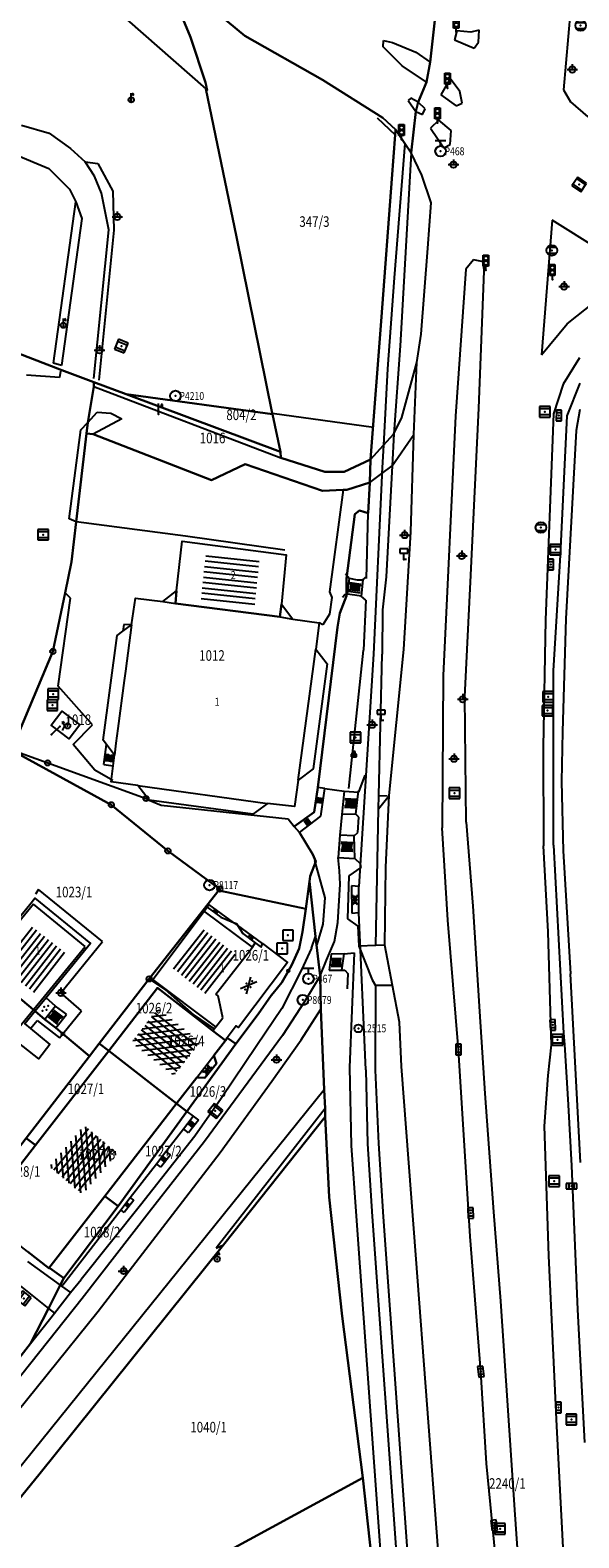
# Model space of a CAD drawing. Extents: x 6436592 to 6439479, y 4958317 to 4962019.
# Drawn here: x 6437463 to 6437566, y 4960373 to 4960657 of the extents above; entities that cross this region are included whole.
import ezdxf

# ---------------------------------------------------------------- set-up
doc = ezdxf.new("R2010")
doc.units = 0
doc.header["$MEASUREMENT"] = 0
doc.layers.get('0').update_dxf_attribs({"linetype": 'CONTINUOUS'})
for name, color, linetype in [('GRALIN-11', 13, 'CONTINUOUS'), ('GRAPOV-4', 7, 'CONTINUOUS'), ('LIN-11', 13, 'CONTINUOUS'), ('LIN-9', 11, 'CONTINUOUS'), ('OPOV-3', 6, 'CONTINUOUS'), ('OPOV-4', 7, 'CONTINUOUS'), ('OTAC-8', 9, 'CONTINUOUS'), ('POV-3', 6, 'CONTINUOUS'), ('POV-4', 7, 'CONTINUOUS'), ('TAC-10', 11, 'CONTINUOUS'), ('TAC-11', 12, 'CONTINUOUS'), ('TAC-2', 3, 'CONTINUOUS'), ('TAC-8', 9, 'CONTINUOUS'), ('TAC-9', 10, 'CONTINUOUS')]:
    doc.layers.add(name, color=color, linetype=linetype)
doc.styles.add('MAPSOFT17', font='MAPC103.SHX')

# ---------------------------------------------------------------- blocks, each defined once
blk = doc.blocks.new('T463')
at = {"linetype": 'Continuous'}
for p, q in [((-1, 0), (1, 0)), ((0, 1), (0, 0))]:
    blk.add_line(p, q, dxfattribs=at)
blk.add_circle((0, 0), 0.6, dxfattribs=at)
blk.add_attdef('OZN-TAC', (0, 0), '', height=2)
blk = doc.blocks.new('T456')
at = {"linetype": 'Continuous'}
for p, q in [((0, -0.5), (0, 1.25)), ((0, 1), (0.5, 1)), ((0.5, 1), (0.25, 1.25)), ((0.5, 1), (0.25, 0.75))]:
    blk.add_line(p, q, dxfattribs=at)
blk.add_circle((0, 0), 0.5, dxfattribs=at)
blk.add_point((0, 0), dxfattribs=at)
blk.add_attdef('OZN-TAC', (0, 0), '', height=2)
blk = doc.blocks.new('T498')
at = {"linetype": 'Continuous'}
for p, q in [((-0.5, 0.75), (-0.5, 2.85)), ((-0.5, 2.85), (0.5, 2.85)), ((0.5, 2.85), (0.5, 0.75)), ((0, 0.75), (-0.5, 0.75)), ((0, 0), (0, 0.75)), ((0.5, 0.75), (0, 0.75))]:
    blk.add_line(p, q, dxfattribs=at)
for centre in [(0, 2.25), (0, 1.35)]:
    blk.add_circle(centre, 0.4, dxfattribs=at)
blk.add_point((0, 0), dxfattribs=at)
blk.add_attdef('OZN-TAC', (0, 0), '', height=2)
blk = doc.blocks.new('T47')
at = {"linetype": 'Continuous'}
for p, q in [((-1, 2), (1, 2)), ((0, 1), (0, 2))]:
    blk.add_line(p, q, dxfattribs=at)
blk.add_circle((0, 0), 1, dxfattribs=at)
blk.add_point((0, 0), dxfattribs=at)
blk.add_attdef('OZN-TAC', (0, 0), '', height=2)
blk = doc.blocks.new('T388')
at = {"linetype": 'Continuous'}
for p, q in [((-0.8, 0.6), (0.8, 0.6)), ((0.8, -0.6), (-0.8, -0.6))]:
    blk.add_line(p, q, dxfattribs=at)
blk.add_circle((0, 0), 1, dxfattribs=at)
blk.add_point((0, 0), dxfattribs=at)
blk.add_attdef('OZN-TAC', (0, 0), '', height=2)
blk = doc.blocks.new('T387')
at = {"linetype": 'Continuous'}
for p, q in [((-1, 1), (-1, -1)), ((1, 1), (-1, 1)), ((-1, 0.6), (1, 0.6)), ((1, -1), (1, 1)), ((1, -0.6), (-1, -0.6)), ((-1, -1), (1, -1))]:
    blk.add_line(p, q, dxfattribs=at)
blk.add_point((0, 0), dxfattribs=at)
blk.add_attdef('OZN-TAC', (0, 0), '', height=2)
blk = doc.blocks.new('T2')
at = {"linetype": 'Continuous'}
blk.add_circle((0, 0), 0.5, dxfattribs=at)
blk.add_point((0, 0), dxfattribs=at)
blk.add_attdef('OZN-TAC', (0, 0), '', height=2)
blk = doc.blocks.new('P87')
at = {"linetype": 'Continuous'}
for p, q in [((-2, 1.5), (2, 1.5)), ((2, 1), (-2, 1)), ((-1.5, 1), (-1.5, -1)), ((-1, -1), (-1, 1)), ((-0.5, 1), (-0.5, -1)), ((0, -1), (0, 1)), ((0.5, 1), (0.5, -1)), ((1, -1), (1, 1)), ((1.5, 1), (1.5, -1)), ((2, -1), (-2, -1)), ((-2, -1.5), (2, -1.5))]:
    blk.add_line(p, q, dxfattribs=at)
blk = doc.blocks.new('T52')
at = {"linetype": 'Continuous'}
blk.add_circle((0, 0), 1, dxfattribs=at)
blk.add_point((0, 0), dxfattribs=at)
blk.add_attdef('OZN-TAC', (0, 0), '', height=2)
blk = doc.blocks.new('T513')
at = {"linetype": 'Continuous'}
for p, q in [((0, 0), (0, 2)), ((0, 1.4), (0.7, 1.4)), ((0.7, 1.8), (0.5, 1.8)), ((0.5, 1.8), (0.5, 1.4)), ((0.7, 1.4), (0.7, 1.8))]:
    blk.add_line(p, q, dxfattribs=at)
blk.add_point((0, 0), dxfattribs=at)
blk.add_attdef('OZN-TAC', (0, 0), '', height=2)
blk = doc.blocks.new('T193')
at = {"linetype": 'Continuous'}
for p, q in [((0.75, 2), (-0.75, 2)), ((-0.75, 2), (-0.75, 1.2)), ((-0.75, 1.2), (0.75, 1.2)), ((0, 0), (0, 1.2)), ((0.5, 0), (0, 0)), ((0.75, 1.2), (0.75, 2))]:
    blk.add_line(p, q, dxfattribs=at)
blk.add_point((0, 0), dxfattribs=at)
blk.add_attdef('OZN-TAC', (0, 0), '', height=2)
blk = doc.blocks.new('T393')
at = {"linetype": 'Continuous'}
for p, q in [((-1, 0.5), (-1, -0.5)), ((1, 0.5), (-1, 0.5)), ((-0.5, 0.5), (-0.5, -0.5)), ((0.5, -0.5), (0.5, 0.5)), ((1, -0.5), (1, 0.5)), ((-1, -0.5), (1, -0.5))]:
    blk.add_line(p, q, dxfattribs=at)
blk.add_point((0, 0), dxfattribs=at)
blk.add_attdef('OZN-TAC', (0, 0), '', height=2)
blk = doc.blocks.new('T16')
at = {"linetype": 'Continuous'}
blk.add_point((0, 0), dxfattribs=at)
blk.add_attdef('OZN-TAC', (0, 0), '', height=2)
blk = doc.blocks.new('P82')
at = {"linetype": 'Continuous'}
for p in [(-1, 0), (0, 0.5), (1, 0), (0, -0.5)]:
    blk.add_point(p, dxfattribs=at)
blk = doc.blocks.new('T100')
at = {"linetype": 'Continuous'}
blk.add_circle((0, 0), 0.25, dxfattribs=at)
blk.add_attdef('OZN-TAC', (0, 0), '', height=2)
blk = doc.blocks.new('T482')
at = {"linetype": 'Continuous'}
for p, q in [((-0.5, 0), (-1, 0.87)), ((-1, 0.87), (-1, 0.37)), ((-1, 0.87), (-0.57, 0.62)), ((-1, -0.87), (-0.5, 0))]:
    blk.add_line(p, q, dxfattribs=at)
blk.add_circle((0, 0), 0.5, dxfattribs=at)
blk.add_point((0, 0), dxfattribs=at)
blk.add_attdef('OZN-TAC', (0, 0), '', height=2)
blk = doc.blocks.new('P81')
at = {"linetype": 'Continuous'}
for p, q in [((-1.5, -0.75), (1.5, 0.75)), ((1.5, -0.75), (-1.5, 0.75))]:
    blk.add_line(p, q, dxfattribs=at)
for p in [(-1, 0), (0, 0.5), (1, 0), (0, -0.5)]:
    blk.add_point(p, dxfattribs=at)
blk = doc.blocks.new('T367')
at = {"linetype": 'Continuous'}
for p, q in [((1, 1), (-1, 1)), ((-1, 1), (-1, -1)), ((1, -1), (1, 1)), ((-1, -1), (1, -1))]:
    blk.add_line(p, q, dxfattribs=at)
blk.add_point((0, 0), dxfattribs=at)
blk.add_attdef('OZN-TAC', (0, 0), '', height=2)
blk = doc.blocks.new('T55')
at = {"linetype": 'Continuous'}
blk.add_circle((0, 0), 0.75, dxfattribs=at)
blk.add_point((0, 0), dxfattribs=at)
blk.add_attdef('OZN-TAC', (0, 0), '', height=2)
blk = doc.blocks.new('T110')
at = {"linetype": 'Continuous'}
for p, q in [((-0.25, 0.25), (-0.5, 0.25)), ((-0.5, 0.25), (-0.5, -0.25)), ((-0.15, 0.15), (-0.4, 0.15)), ((-0.4, 0.15), (-0.4, -0.15)), ((-0.05, 0.05), (-0.3, 0.05)), ((-0.3, 0.05), (-0.3, -0.05)), ((0.25, 0.75), (-0.25, 0.75)), ((-0.25, 0.75), (-0.25, 0.25)), ((0.15, 0.65), (-0.15, 0.65)), ((-0.15, 0.65), (-0.15, 0.15)), ((0.05, 0.55), (-0.05, 0.55)), ((-0.05, 0.55), (-0.05, 0.05)), ((0.05, 0.05), (0.05, 0.55)), ((0.3, 0.05), (0.05, 0.05)), ((0.15, 0.15), (0.15, 0.65)), ((0.4, 0.15), (0.15, 0.15)), ((0.25, 0.25), (0.25, 0.75)), ((0.5, 0.25), (0.25, 0.25)), ((0.3, -0.05), (0.3, 0.05)), ((0.4, -0.15), (0.4, 0.15)), ((0.5, -0.25), (0.5, 0.25)), ((-0.5, -0.25), (0.5, -0.25)), ((-0.4, -0.15), (0.4, -0.15)), ((-0.3, -0.05), (0.3, -0.05))]:
    blk.add_line(p, q, dxfattribs=at)
blk.add_point((0, 0), dxfattribs=at)
blk.add_attdef('OZN-TAC', (0, 0), '', height=2)
blk = doc.blocks.new('T457')
at = {"linetype": 'Continuous'}
for p, q in [((0, 0.5), (0, 1.25)), ((0, 1), (0.5, 1)), ((0.5, 1), (0.25, 1.25)), ((0.5, 1), (0.25, 0.75))]:
    blk.add_line(p, q, dxfattribs=at)
blk.add_circle((0, 0), 0.5, dxfattribs=at)
blk.add_point((0, 0), dxfattribs=at)
blk.add_attdef('OZN-TAC', (0, 0), '', height=2)
blk = doc.blocks.new('P67')
at = {"linetype": 'Continuous'}
for p, q in [((-2.5, 2), (2.5, 2)), ((2.5, 1.5), (-2.5, 1.5)), ((-2.5, 1), (2.5, 1)), ((2.5, 0.5), (-2.5, 0.5)), ((-2.5, 0), (2.5, 0)), ((2.5, -0.5), (-2.5, -0.5)), ((-2.5, -1), (2.5, -1)), ((2.5, -1.5), (-2.5, -1.5)), ((-2.5, -2), (2.5, -2))]:
    blk.add_line(p, q, dxfattribs=at)
blk = doc.blocks.new('P68')
at = {"linetype": 'Continuous'}
for p, q in [((-2.5, -1.79), (1.29, 2)), ((-2.5, -1.09), (0.59, 2)), ((-2.5, -0.38), (-0.12, 2)), ((-2.5, 0.33), (-0.83, 2)), ((-2.5, 1.04), (-1.54, 2)), ((-2.5, 1.74), (-2.24, 2)), ((2.5, 1.5), (-2.5, 1.5)), ((-2, -2), (2, 2)), ((-1.29, -2), (2.5, 1.79)), ((-2.5, 1), (2.5, 1)), ((2.5, 0.5), (-2.5, 0.5)), ((-2.5, 0), (2.5, 0)), ((-0.59, -2), (2.5, 1.09)), ((0.12, -2), (2.5, 0.38)), ((2.5, -0.5), (-2.5, -0.5)), ((-2.5, -1), (2.5, -1)), ((0.83, -2), (2.5, -0.33)), ((1.54, -2), (2.5, -1.04)), ((2.5, -1.5), (-2.5, -1.5)), ((2.24, -2), (2.5, -1.74))]:
    blk.add_line(p, q, dxfattribs=at)

msp = doc.modelspace()

# ---------------------------------------------------------------- linework, layer by layer
at = {"layer": 'GRALIN-11', "linetype": 'Continuous'}
msp.add_line((6437468.35, 4960525.88), (6437466.75, 4960524.39), dxfattribs=at)
at = {"layer": 'LIN-11', "linetype": 'Continuous'}
msp.add_line((6437466.75, 4960524.39), (6437468.35, 4960525.88), dxfattribs=at)
at = {"layer": 'LIN-9', "linetype": 'Continuous'}
for p, q in [((6437477.91, 4960662.14), (6437495.89, 4960646.37)), ((6437564.81, 4960661.26), (6437563.48, 4960646.19)), ((6437529.4, 4960654.27), (6437529.49, 4960655.5)), ((6437529.49, 4960655.5), (6437531.21, 4960655.11)), ((6437543.3, 4960657.35), (6437542.86, 4960655.65)), ((6437542.86, 4960655.65), (6437546.58, 4960654.03)), ((6437545.97, 4960657.04), (6437543.3, 4960657.35)), ((6437547.53, 4960657.42), (6437545.97, 4960657.04)), ((6437547.44, 4960655.19), (6437547.53, 4960657.42)), ((6437533.03, 4960650.72), (6437529.4, 4960654.27)), ((6437531.21, 4960655.11), (6437535.61, 4960653.27)), ((6437535.61, 4960653.27), (6437538.29, 4960651.42)), ((6437546.58, 4960654.03), (6437547.44, 4960655.19)), ((6437537.6, 4960647.65), (6437533.03, 4960650.72)), ((6437542.09, 4960648.34), (6437540.28, 4960645.26)), ((6437543.9, 4960645.87), (6437542.09, 4960648.34)), ((6437534.65, 4960644.59), (6437534.14, 4960644.13)), ((6437534.14, 4960644.13), (6437535.61, 4960642.05)), ((6437536.04, 4960643.82), (6437534.65, 4960644.59)), ((6437540.28, 4960645.26), (6437543.21, 4960643.18)), ((6437544.33, 4960643.64), (6437543.9, 4960645.87)), ((6437563.48, 4960646.19), (6437564.81, 4960643.9)), ((6437535.61, 4960642.05), (6437536.82, 4960641.51)), ((6437537.33, 4960642.59), (6437536.04, 4960643.82)), ((6437536.82, 4960641.51), (6437537.33, 4960642.59)), ((6437543.21, 4960643.18), (6437544.33, 4960643.64)), ((6437564.81, 4960643.9), (6437568.05, 4960641.08)), ((6437461.09, 4960639.51), (6437466.36, 4960638.01)), ((6437528.26, 4960640.91), (6437531.69, 4960637.64)), ((6437539.93, 4960640.44), (6437538.37, 4960638.9)), ((6437538.37, 4960638.9), (6437540.88, 4960635.21)), ((6437542.26, 4960638.52), (6437539.93, 4960640.44)), ((6437542.09, 4960635.83), (6437542.26, 4960638.52)), ((6437466.36, 4960638.01), (6437470.33, 4960635.08)), ((6437533.53, 4960636.04), (6437531.51, 4960610.65)), ((6437540.88, 4960635.21), (6437542.09, 4960635.83)), ((6437459.81, 4960634.01), (6437466.29, 4960631.34)), ((6437470.33, 4960635.08), (6437473.1, 4960632.54)), ((6437534.7, 4960634.28), (6437532.61, 4960597.79)), ((6437536.69, 4960630.08), (6437534.7, 4960634.28)), ((6437466.29, 4960631.34), (6437470.18, 4960627.42)), ((6437474.92, 4960629.86), (6437473.1, 4960632.54)), ((6437473.1, 4960632.54), (6437475.52, 4960632.23)), ((6437476.22, 4960626.63), (6437474.92, 4960629.86)), ((6437475.52, 4960632.23), (6437478.37, 4960627)), ((6437538.47, 4960624.82), (6437536.69, 4960630.08)), ((6437470.18, 4960627.42), (6437471.39, 4960625.04)), ((6437478.37, 4960627), (6437478.54, 4960619.64)), ((6437467.16, 4960594.56), (6437471.39, 4960625.04)), ((6437471.39, 4960625.04), (6437472.52, 4960621.89)), ((6437477.6, 4960619.7), (6437476.22, 4960626.63)), ((6437537.83, 4960616.26), (6437538.47, 4960624.82)), ((6437472.52, 4960621.89), (6437468.67, 4960594.07)), ((6437561.33, 4960621.52), (6437559.33, 4960596.09)), ((6437570.09, 4960616.04), (6437561.33, 4960621.52)), ((6437474.79, 4960591.61), (6437477.6, 4960619.7)), ((6437478.54, 4960619.64), (6437475.74, 4960591.31)), ((6437536.6, 4960599.98), (6437537.83, 4960616.26)), ((6437546.5, 4960614.05), (6437545.03, 4960612.28)), ((6437548.34, 4960613.66), (6437546.5, 4960614.05)), ((6437548.49, 4960611.89), (6437548.34, 4960613.66)), ((6437531.51, 4960610.65), (6437530.25, 4960593.47)), ((6437545.03, 4960612.28), (6437543.05, 4960584.5)), ((6437547.49, 4960586.04), (6437548.49, 4960611.89)), ((6437564.19, 4960601.94), (6437569.36, 4960606.07)), ((6437559.33, 4960596.09), (6437564.19, 4960601.94)), ((6437535.79, 4960594.67), (6437536.6, 4960599.98)), ((6437532.61, 4960597.79), (6437531.42, 4960581.17)), ((6437468.67, 4960594.07), (6437467.16, 4960594.56)), ((6437468.49, 4960593), (6437468.28, 4960591.8)), ((6437530.25, 4960593.47), (6437529.47, 4960579.02)), ((6437532.97, 4960584.25), (6437535.79, 4960594.67)), ((6437535.21, 4960581.07), (6437535.79, 4960594.67)), ((6437566.53, 4960595.56), (6437563.44, 4960590.58)), ((6437468.28, 4960591.8), (6437462.06, 4960592.26)), ((6437474.77, 4960590.12), (6437510.07, 4960576.64)), ((6437563.44, 4960590.58), (6437561.59, 4960584.94)), ((6437564.17, 4960584.59), (6437566.61, 4960590.74)), ((6437473.66, 4960583.3), (6437475.39, 4960585.26)), ((6437475.39, 4960585.26), (6437477.97, 4960585.06)), ((6437477.97, 4960585.06), (6437480.03, 4960584.01)), ((6437508.46, 4960585.09), (6437527.58, 4960582.41)), ((6437531.42, 4960581.17), (6437532.97, 4960584.25)), ((6437543.05, 4960584.5), (6437540.74, 4960535.54)), ((6437546, 4960554.5), (6437547.49, 4960586.04)), ((6437561.59, 4960584.94), (6437560.1, 4960546.04)), ((6437562.92, 4960558.26), (6437564.17, 4960584.59)), ((6437566.59, 4960585.8), (6437565.84, 4960581.81)), ((6437470.1, 4960565.12), (6437472.31, 4960581.96)), ((6437472.31, 4960581.96), (6437473.66, 4960583.3)), ((6437480.03, 4960584.01), (6437474.66, 4960581.09)), ((6437565.84, 4960581.81), (6437563.91, 4960546.24)), ((6437527.04, 4960576.35), (6437529.47, 4960579.02)), ((6437529.47, 4960579.02), (6437529.18, 4960573.67)), ((6437529.47, 4960579.02), (6437531.42, 4960581.17)), ((6437531.42, 4960581.17), (6437531.12, 4960575.11)), ((6437531.12, 4960575.11), (6437535.21, 4960581.07)), ((6437534.65, 4960562.69), (6437535.21, 4960581.07)), ((6437526.9, 4960571.97), (6437529.18, 4960573.67)), ((6437529.16, 4960573.31), (6437527.58, 4960539.54)), ((6437529.18, 4960573.67), (6437529.16, 4960573.31)), ((6437529.18, 4960573.67), (6437531.12, 4960575.11)), ((6437531.12, 4960575.11), (6437530.01, 4960554.15)), ((6437521.86, 4960570.59), (6437519.29, 4960551.36)), ((6437471.46, 4960564.57), (6437470.1, 4960565.12)), ((6437492.1, 4960561.84), (6437471.46, 4960564.57)), ((6437526.27, 4960553.83), (6437526.61, 4960566.21)), ((6437510.84, 4960559.23), (6437492.1, 4960561.84)), ((6437533.33, 4960540.41), (6437534.65, 4960562.69)), ((6437561.56, 4960536.38), (6437562.92, 4960558.26)), ((6437522.29, 4960554.81), (6437522.97, 4960553.89)), ((6437522.97, 4960553.89), (6437522.61, 4960550.91)), ((6437522.97, 4960553.89), (6437524.48, 4960553.61)), ((6437524.48, 4960553.61), (6437525.6, 4960553.61)), ((6437525.6, 4960553.61), (6437525.27, 4960550.54)), ((6437525.6, 4960553.61), (6437526.3, 4960554.22)), ((6437530.01, 4960554.15), (6437529.31, 4960547.91)), ((6437544.85, 4960531.5), (6437546, 4960554.5)), ((6437468.04, 4960533.52), (6437470.37, 4960550.14)), ((6437470.37, 4960550.14), (6437469.35, 4960551.11)), ((6437519.69, 4960550.28), (6437519.26, 4960547.09)), ((6437519.29, 4960551.36), (6437519.69, 4960550.28)), ((6437522.15, 4960550.79), (6437521.71, 4960550.23)), ((6437522.61, 4960550.91), (6437522.15, 4960550.79)), ((6437524.08, 4960550.72), (6437522.61, 4960550.91)), ((6437525.27, 4960550.54), (6437524.08, 4960550.72)), ((6437526.14, 4960549.75), (6437525.27, 4960550.54)), ((6437487.8, 4960549.52), (6437490.17, 4960549.15)), ((6437526.14, 4960549.75), (6437525.71, 4960540.28)), ((6437529.31, 4960547.91), (6437529.21, 4960539.53)), ((6437480.41, 4960545.18), (6437480.25, 4960543.89)), ((6437481.88, 4960545.1), (6437480.41, 4960545.18)), ((6437481.88, 4960545.1), (6437480.73, 4960536.35)), ((6437509.87, 4960546.6), (6437512.37, 4960546.14)), ((6437518.01, 4960545.07), (6437517.34, 4960545.46)), ((6437519.26, 4960547.09), (6437518.01, 4960545.07)), ((6437560.1, 4960546.04), (6437559.64, 4960521.98)), ((6437563.91, 4960546.24), (6437563.27, 4960524.92)), ((6437513.38, 4960515.77), (6437516.68, 4960540.48)), ((6437522.95, 4960514.2), (6437525.71, 4960540.28)), ((6437527.58, 4960539.54), (6437524.85, 4960495.63)), ((6437528.58, 4960512.84), (6437529.21, 4960539.53)), ((6437530.57, 4960512.88), (6437533.33, 4960540.41)), ((6437480.73, 4960536.35), (6437480.5, 4960534.56)), ((6437561.59, 4960503.44), (6437561.56, 4960536.38)), ((6437474.53, 4960526.21), (6437468.04, 4960533.52)), ((6437480.5, 4960534.56), (6437479.31, 4960525.51)), ((6437540.74, 4960535.54), (6437540.58, 4960506.74)), ((6437545.12, 4960507.8), (6437544.85, 4960531.5)), ((6437470.84, 4960522.48), (6437474.53, 4960526.21)), ((6437479.31, 4960525.51), (6437478.95, 4960522.75)), ((6437563.27, 4960524.92), (6437563.13, 4960515.5)), ((6437458.58, 4960521.75), (6437466.05, 4960519)), ((6437474.97, 4960517.63), (6437470.84, 4960522.48)), ((6437476.63, 4960518.68), (6437477.15, 4960522.49)), ((6437478.95, 4960522.75), (6437478.65, 4960520.47)), ((6437559.64, 4960521.98), (6437559.71, 4960503.36)), ((6437466.05, 4960519), (6437484.62, 4960512.28)), ((6437478.34, 4960515.66), (6437474.97, 4960517.63)), ((6437476.63, 4960518.68), (6437478.4, 4960518.46)), ((6437524.82, 4960513.5), (6437526, 4960516.72)), ((6437483.09, 4960514.75), (6437507.55, 4960511.35)), ((6437518.37, 4960514.19), (6437517.08, 4960514.35)), ((6437517.64, 4960508.95), (6437518.37, 4960514.19)), ((6437518.37, 4960514.19), (6437522.06, 4960513.66)), ((6437522.06, 4960513.66), (6437521.62, 4960509.27)), ((6437522.06, 4960513.66), (6437524.82, 4960513.5)), ((6437524.26, 4960509.3), (6437524.78, 4960513.76)), ((6437563.13, 4960515.5), (6437563.42, 4960502.38)), ((6437484.62, 4960512.28), (6437485.23, 4960511.97)), ((6437485.23, 4960511.97), (6437487.48, 4960511.05)), ((6437487.48, 4960511.05), (6437511.49, 4960508.47)), ((6437528.01, 4960484.5), (6437528.53, 4960510.35)), ((6437528.53, 4960510.35), (6437530.57, 4960512.88)), ((6437528.53, 4960510.35), (6437528.58, 4960512.84)), ((6437528.58, 4960512.84), (6437530.15, 4960512.76)), ((6437529.89, 4960499.32), (6437530.57, 4960512.88)), ((6437511.49, 4960508.47), (6437512.58, 4960506.99)), ((6437513.61, 4960505.87), (6437517.64, 4960508.95)), ((6437521.62, 4960509.27), (6437521.25, 4960505.34)), ((6437524.26, 4960509.3), (6437521.62, 4960509.27)), ((6437524.85, 4960508.78), (6437524.26, 4960509.3)), ((6437524.63, 4960505.83), (6437524.85, 4960508.78)), ((6437545.12, 4960507.8), (6437546.36, 4960491.94)), ((6437521.25, 4960505.34), (6437520.94, 4960501.11)), ((6437523.97, 4960505.24), (6437521.25, 4960505.34)), ((6437523.97, 4960505.24), (6437524.63, 4960505.83)), ((6437524.04, 4960500.98), (6437523.97, 4960505.24)), ((6437541.66, 4960489.31), (6437540.58, 4960506.74)), ((6437560.56, 4960487.12), (6437559.71, 4960503.36)), ((6437561.59, 4960503.44), (6437563.45, 4960467.95)), ((6437563.42, 4960502.38), (6437564.82, 4960479.16)), ((6437516.43, 4960500.59), (6437518.37, 4960493.49)), ((6437521.18, 4960498.63), (6437520.94, 4960501.11)), ((6437520.94, 4960501.11), (6437524.04, 4960500.98)), ((6437525.18, 4960499.23), (6437522.96, 4960497.65)), ((6437524.04, 4960500.98), (6437525.09, 4960500.01)), ((6437525.09, 4960500.01), (6437525.18, 4960499.23)), ((6437529.7, 4960484.56), (6437529.89, 4960499.32)), ((6437520.86, 4960488.84), (6437521.27, 4960496.11)), ((6437521.27, 4960496.11), (6437521.18, 4960498.63)), ((6437522.96, 4960497.65), (6437522.69, 4960489.52)), ((6437464.32, 4960495.12), (6437463.76, 4960494.2)), ((6437476.43, 4960485.28), (6437464.32, 4960495.12)), ((6437518.37, 4960493.49), (6437518.04, 4960488.56)), ((6437523.41, 4960495.77), (6437523.47, 4960490.61)), ((6437524.85, 4960495.63), (6437523.41, 4960495.77)), ((6437524.83, 4960490.73), (6437524.85, 4960495.63)), ((6437463.36, 4960492.33), (6437455.58, 4960482.8)), ((6437473.13, 4960484.32), (6437463.36, 4960492.33)), ((6437504.71, 4960484.22), (6437495.63, 4960491.03)), ((6437496.18, 4960491.76), (6437496.48, 4960492.25)), ((6437501.17, 4960488.85), (6437496.48, 4960492.25)), ((6437523.47, 4960490.61), (6437524.83, 4960490.73)), ((6437526.14, 4960461), (6437524.83, 4960490.73)), ((6437546.36, 4960491.94), (6437547.61, 4960472.02)), ((6437501.89, 4960488.33), (6437501.17, 4960488.85)), ((6437506.63, 4960484.89), (6437501.89, 4960488.33)), ((6437518.04, 4960488.56), (6437516.9, 4960484.67)), ((6437520.24, 4960485.29), (6437520.86, 4960488.84)), ((6437522.69, 4960489.52), (6437524.65, 4960488.18)), ((6437524.65, 4960488.18), (6437524.82, 4960484.4)), ((6437543.62, 4960464.85), (6437541.66, 4960489.31)), ((6437468.56, 4960475.56), (6437476.43, 4960485.28)), ((6437504.71, 4960484.22), (6437505.21, 4960485.04)), ((6437515.85, 4960483.99), (6437516.66, 4960486.22)), ((6437518.73, 4960481.74), (6437520.24, 4960485.29)), ((6437529.7, 4960484.56), (6437528.01, 4960484.5)), ((6437531.15, 4960476.95), (6437529.7, 4960484.56)), ((6437561.15, 4960467.68), (6437560.56, 4960487.12)), ((6437445.35, 4960450.5), (6437473.13, 4960484.32)), ((6437497.82, 4960475.32), (6437504.71, 4960484.22)), ((6437515.85, 4960483.99), (6437514, 4960479.94)), ((6437517.5, 4960478.79), (6437518.73, 4960481.74)), ((6437519.6, 4960482.9), (6437519.19, 4960479.84)), ((6437522.04, 4960482.91), (6437519.6, 4960482.9)), ((6437521.61, 4960479.84), (6437522.04, 4960482.91)), ((6437522.04, 4960482.91), (6437523.91, 4960483.11)), ((6437523.91, 4960483.11), (6437523.06, 4960461.48)), ((6437528.01, 4960484.5), (6437524.82, 4960484.4)), ((6437524.82, 4960484.4), (6437527.31, 4960478.05)), ((6437514, 4960479.94), (6437510.28, 4960472.63)), ((6437519.19, 4960479.84), (6437521.61, 4960479.84)), ((6437521.61, 4960479.84), (6437522.17, 4960479.84)), ((6437522.17, 4960479.84), (6437522.73, 4960479.24)), ((6437522.73, 4960479.24), (6437522.59, 4960476.35)), ((6437566.69, 4960443.52), (6437564.82, 4960479.16)), ((6437517.5, 4960478.79), (6437514.65, 4960473.99)), ((6437527.31, 4960478.05), (6437527.98, 4960476.98)), ((6437527.98, 4960476.98), (6437527.92, 4960460.95)), ((6437531.15, 4960476.95), (6437527.98, 4960476.98)), ((6437532.47, 4960470.01), (6437531.15, 4960476.95)), ((6437467.54, 4960473.05), (6437465.78, 4960474.65)), ((6437472.41, 4960472.17), (6437468.56, 4960475.56)), ((6437498.24, 4960474.99), (6437497.82, 4960475.32)), ((6437499.12, 4960470.85), (6437498.24, 4960474.99)), ((6437514.65, 4960473.99), (6437510.42, 4960467.5)), ((6437462.81, 4960468.85), (6437464.05, 4960470.34)), ((6437464.05, 4960470.34), (6437468.3, 4960467.07)), ((6437467.54, 4960473.05), (6437465.49, 4960470.56)), ((6437469.61, 4960471.51), (6437467.54, 4960473.05)), ((6437467.56, 4960468.97), (6437469.55, 4960471.43)), ((6437468.91, 4960467.83), (6437472.41, 4960472.17)), ((6437469.55, 4960471.43), (6437469.61, 4960471.51)), ((6437497.83, 4960469.17), (6437499.12, 4960470.85)), ((6437510.28, 4960472.63), (6437505.58, 4960465.64)), ((6437513.9, 4960466.67), (6437517.67, 4960472.48)), ((6437547.61, 4960472.02), (6437548.63, 4960456.57)), ((6437468.3, 4960467.07), (6437468.91, 4960467.83)), ((6437510.42, 4960467.5), (6437495.65, 4960447.47)), ((6437532.85, 4960461.65), (6437532.47, 4960470.01)), ((6437561.22, 4960465.73), (6437561.15, 4960467.68)), ((6437563.45, 4960467.95), (6437563.67, 4960465.8)), ((6437505.58, 4960465.64), (6437498.81, 4960455.63)), ((6437508.41, 4960458.89), (6437513.9, 4960466.67)), ((6437545.88, 4960429.56), (6437543.62, 4960464.85)), ((6437560.59, 4960459.93), (6437561.22, 4960465.73)), ((6437563.67, 4960465.8), (6437564.37, 4960454.38)), ((6437494.19, 4960459.56), (6437497.44, 4960463.71)), ((6437523.06, 4960461.48), (6437523.4, 4960446.7)), ((6437526.14, 4960461), (6437526.46, 4960447.05)), ((6437527.92, 4960460.95), (6437528.53, 4960447.09)), ((6437535.63, 4960425.24), (6437532.85, 4960461.65)), ((6437559.87, 4960450.35), (6437560.59, 4960459.93)), ((6437518.29, 4960457.22), (6437444.59, 4960365.85)), ((6437498.63, 4960445.39), (6437508.41, 4960458.89)), ((6437548.63, 4960456.57), (6437550.28, 4960434.19)), ((6437498.81, 4960455.63), (6437493.86, 4960448.46)), ((6437518.47, 4960453.74), (6437497.9, 4960427.33)), ((6437564.37, 4960454.38), (6437564.97, 4960442.91)), ((6437491.68, 4960449.87), (6437493.54, 4960452.27)), ((6437492.32, 4960453.15), (6437493.54, 4960452.27)), ((6437494.54, 4960451.52), (6437492.64, 4960449.13)), ((6437493.54, 4960452.27), (6437494.54, 4960451.52)), ((6437493.86, 4960448.46), (6437483.6, 4960435.48)), ((6437488.38, 4960445.61), (6437491.68, 4960449.87)), ((6437492.64, 4960449.13), (6437491.68, 4960449.87)), ((6437560.68, 4960425.88), (6437559.87, 4960450.35)), ((6437475.56, 4960415.4), (6437498.63, 4960445.39)), ((6437495.65, 4960447.47), (6437485.21, 4960434.13)), ((6437486.59, 4960443.29), (6437488.38, 4960445.61)), ((6437489.23, 4960444.95), (6437487.41, 4960442.65)), ((6437489.23, 4960444.95), (6437488.38, 4960445.61)), ((6437523.4, 4960446.7), (6437524.31, 4960433.36)), ((6437526.46, 4960447.05), (6437527.35, 4960433.3)), ((6437528.53, 4960447.09), (6437529.41, 4960433.23)), ((6437481.64, 4960436.9), (6437486.59, 4960443.29)), ((6437487.41, 4960442.65), (6437486.59, 4960443.29)), ((6437564.97, 4960442.91), (6437566.15, 4960415.73)), ((6437479.84, 4960434.57), (6437481.64, 4960436.9)), ((6437482.3, 4960436.39), (6437480.47, 4960434.09)), ((6437482.3, 4960436.39), (6437481.64, 4960436.9)), ((6437468.88, 4960420.42), (6437479.84, 4960434.57)), ((6437483.6, 4960435.48), (6437472.35, 4960421.43)), ((6437485.21, 4960434.13), (6437472.58, 4960417.83)), ((6437480.47, 4960434.09), (6437479.84, 4960434.57)), ((6437524.31, 4960433.36), (6437529.05, 4960367.66)), ((6437527.35, 4960433.3), (6437532.05, 4960367.3)), ((6437550.28, 4960434.19), (6437551.6, 4960417.29)), ((6437529.41, 4960433.23), (6437534.11, 4960367.58)), ((6437497.9, 4960427.33), (6437499.26, 4960427.96)), ((6437547.85, 4960404.01), (6437545.88, 4960429.56)), ((6437462.25, 4960424.78), (6437468.42, 4960420.34)), ((6437539.81, 4960370.31), (6437535.63, 4960425.24)), ((6437562.23, 4960393.7), (6437560.68, 4960425.88)), ((6437456.39, 4960423.75), (6437466.19, 4960415.95)), ((6437468.42, 4960420.34), (6437468.68, 4960420.16)), ((6437468.68, 4960420.16), (6437468.88, 4960420.42)), ((6437468.68, 4960420.16), (6437470.38, 4960418.93)), ((6437470.38, 4960418.93), (6437472.35, 4960421.43)), ((6437472.58, 4960417.83), (6437442.39, 4960379.84)), ((6437467.33, 4960415.05), (6437470.38, 4960418.93)), ((6437551.6, 4960417.29), (6437554.23, 4960377.89)), ((6437447.91, 4960381.07), (6437475.56, 4960415.4)), ((6437462.8, 4960409.29), (6437467.33, 4960415.05)), ((6437466.19, 4960415.95), (6437467.33, 4960415.05)), ((6437566.15, 4960415.73), (6437567.47, 4960390.59)), ((6437548.92, 4960386.66), (6437547.85, 4960404.01)), ((6437563.47, 4960369.55), (6437562.23, 4960393.7)), ((6437550.64, 4960369.21), (6437548.92, 4960386.66)), ((6437554.23, 4960377.89), (6437555.15, 4960365.06))]:
    msp.add_line(p, q, dxfattribs=at)
at = {"layer": 'POV-3'}
for points in [[(6437490.08, 4960663.29), (6437493.01, 4960656.15), (6437495.88, 4960647.54), (6437496.16, 4960646.13), (6437495.89, 4960646.37), (6437501.69, 4960618.39), (6437508.46, 4960585.09), (6437508.5, 4960584.92), (6437480.85, 4960588.67), (6437474.78, 4960590.94), (6437468.7, 4960593.21), (6437460.4, 4960596.4), (6437454.99, 4960598.48), (6437449.54, 4960600.57), (6437432.11, 4960607.18), (6437429.34, 4960608.23), (6437426.66, 4960609.32), (6437389.33, 4960624.51), (6437357.88, 4960637.34), (6437331.97, 4960647.77), (6437306.91, 4960657.88)], [(6437498.2, 4960660.57), (6437503.28, 4960656.38), (6437517.97, 4960648.09), (6437529.33, 4960640.89), (6437531.77, 4960638.68), (6437531.69, 4960637.64), (6437531.05, 4960629.34), (6437529.13, 4960603.26), (6437527.04, 4960576.35), (6437522.02, 4960574.02), (6437518.4, 4960574.02), (6437510.07, 4960576.64), (6437510.01, 4960577.75), (6437508.5, 4960584.92), (6437508.46, 4960585.09), (6437501.69, 4960618.39), (6437495.89, 4960646.37), (6437496.16, 4960646.13), (6437495.88, 4960647.54), (6437493.01, 4960656.15), (6437490.08, 4960663.29)], [(6437539.51, 4960662.16), (6437538.29, 4960651.42), (6437537.6, 4960647.65), (6437536.04, 4960643.82), (6437535.61, 4960642.05), (6437534.7, 4960634.28), (6437533.53, 4960636.04), (6437531.77, 4960638.68), (6437529.33, 4960640.89), (6437517.97, 4960648.09), (6437503.28, 4960656.38), (6437498.2, 4960660.57)], [(6437527.5, 4960366.01), (6437525.56, 4960383.96), (6437521.68, 4960414.47), (6437519.2, 4960436.97), (6437518.47, 4960452.16), (6437518.47, 4960453.74), (6437518.29, 4960457.22), (6437517.67, 4960472.48), (6437517.5, 4960478.79), (6437516.66, 4960486.22), (6437515.48, 4960496.62), (6437515.65, 4960497.63), (6437516.67, 4960500.37), (6437516.11, 4960501.7), (6437513.61, 4960505.87), (6437512.58, 4960506.99), (6437516.41, 4960509.68), (6437517.08, 4960514.35), (6437520.78, 4960544.66), (6437521.23, 4960547.3), (6437522.5, 4960550.59), (6437522.5, 4960553.88), (6437524.07, 4960565.99), (6437524.95, 4960566.71), (6437526.61, 4960566.21), (6437526.9, 4960571.97), (6437527.04, 4960576.35), (6437529.13, 4960603.26), (6437531.05, 4960629.34), (6437531.69, 4960637.64), (6437531.77, 4960638.68), (6437533.53, 4960636.04), (6437534.7, 4960634.28), (6437535.61, 4960642.05), (6437536.04, 4960643.82), (6437537.6, 4960647.65), (6437538.29, 4960651.42), (6437539.51, 4960662.16)], [(6437460.4, 4960596.4), (6437468.7, 4960593.21), (6437474.78, 4960590.94), (6437474.77, 4960590.12), (6437473.66, 4960583.3), (6437473.36, 4960581.27), (6437471.46, 4960564.57), (6437470.53, 4960557.01), (6437469.35, 4960551.11), (6437467.03, 4960540.07), (6437460.67, 4960524.9)], [(6437460.67, 4960524.9), (6437467.03, 4960540.07), (6437469.35, 4960551.11), (6437470.53, 4960557.01), (6437471.46, 4960564.57), (6437473.36, 4960581.27), (6437474.66, 4960581.09), (6437497.02, 4960572.42), (6437503.36, 4960575.44), (6437517.96, 4960570.44), (6437521.86, 4960570.59), (6437522.58, 4960570.62), (6437526.9, 4960571.97), (6437526.61, 4960566.21), (6437524.95, 4960566.71), (6437524.07, 4960565.99), (6437522.5, 4960553.88), (6437522.5, 4960550.59), (6437521.23, 4960547.3), (6437520.78, 4960544.66), (6437517.08, 4960514.35), (6437516.41, 4960509.68), (6437512.58, 4960506.99), (6437513.61, 4960505.87), (6437516.11, 4960501.7), (6437516.67, 4960500.37), (6437515.65, 4960497.63), (6437515.48, 4960496.62), (6437514.8, 4960491.44), (6437498.72, 4960494.85), (6437498.46, 4960495.05), (6437498.56, 4960495.18), (6437488.77, 4960502.38), (6437478.07, 4960511.11), (6437458.68, 4960521.71)], [(6437438.36, 4960377.94), (6437462.8, 4960409.29), (6437466.19, 4960415.95), (6437468.42, 4960420.34), (6437469.1, 4960421.68), (6437479.38, 4960435.24), (6437492.32, 4960453.15), (6437501.6, 4960465.94), (6437505.78, 4960471.56), (6437508.27, 4960475.09), (6437508.65, 4960475.53), (6437510.26, 4960477.55), (6437511.51, 4960479.71), (6437512.17, 4960480.89), (6437513.57, 4960483.96), (6437514.15, 4960487.09), (6437514.8, 4960491.44), (6437515.48, 4960496.62), (6437516.66, 4960486.22), (6437517.5, 4960478.79), (6437517.67, 4960472.48), (6437518.29, 4960457.22), (6437518.47, 4960453.74), (6437518.47, 4960452.16), (6437499.26, 4960427.96), (6437464.37, 4960384.53), (6437447.36, 4960363.69)], [(6437462.22, 4960426.71), (6437466.29, 4960423.54), (6437466.43, 4960423.55), (6437469.1, 4960421.68), (6437468.42, 4960420.34), (6437466.19, 4960415.95), (6437462.8, 4960409.29), (6437438.36, 4960377.94)]]:
    msp.add_lwpolyline(points, dxfattribs=at)
for points in [[(6437480.85, 4960588.67), (6437510.01, 4960577.75), (6437510.07, 4960576.64), (6437518.4, 4960574.02), (6437522.02, 4960574.02), (6437527.04, 4960576.35), (6437526.9, 4960571.97), (6437522.58, 4960570.62), (6437521.86, 4960570.59), (6437517.96, 4960570.44), (6437503.36, 4960575.44), (6437497.02, 4960572.42), (6437474.66, 4960581.09), (6437473.36, 4960581.27), (6437473.66, 4960583.3), (6437474.77, 4960590.12), (6437474.78, 4960590.94)], [(6437510.01, 4960577.75), (6437480.85, 4960588.67), (6437508.5, 4960584.92)], [(6437468.75, 4960528.8), (6437472.13, 4960526.22), (6437470.08, 4960523.53), (6437466.71, 4960526.11)], [(6437498.46, 4960495.05), (6437485.22, 4960478.2), (6437475.79, 4960465.99), (6437473.93, 4960463.58), (6437468.91, 4960467.83), (6437467.56, 4960468.97), (6437465.49, 4960470.56), (6437463.7, 4960472.12), (6437453.66, 4960480.51), (6437453.31, 4960480.79), (6437452.64, 4960479.96), (6437452.23, 4960480.3), (6437451.11, 4960481.22), (6437446.13, 4960485.3), (6437437.44, 4960492.41), (6437436.74, 4960492.98), (6437446.12, 4960504.94), (6437447.28, 4960506.87), (6437451.69, 4960512.32), (6437458.58, 4960521.75), (6437458.68, 4960521.71), (6437478.07, 4960511.11), (6437488.77, 4960502.38), (6437498.56, 4960495.18)], [(6437498.72, 4960494.85), (6437514.8, 4960491.44), (6437514.15, 4960487.09), (6437513.57, 4960483.96), (6437512.17, 4960480.89), (6437511.51, 4960479.71), (6437510.26, 4960477.55), (6437508.65, 4960475.53), (6437508.27, 4960475.09), (6437505.78, 4960471.56), (6437501.6, 4960465.94), (6437499.98, 4960467.06), (6437499.62, 4960466.58), (6437497.25, 4960468.42), (6437497.51, 4960468.76), (6437493.7, 4960471.38), (6437488.23, 4960476.2), (6437485.22, 4960478.2), (6437498.46, 4960495.05)], [(6437412.03, 4960461.47), (6437436.74, 4960492.98), (6437437.44, 4960492.41), (6437446.13, 4960485.3), (6437451.11, 4960481.22), (6437452.23, 4960480.3), (6437452.64, 4960479.96), (6437453.31, 4960480.79), (6437453.66, 4960480.51), (6437463.7, 4960472.12), (6437465.49, 4960470.56), (6437467.56, 4960468.97), (6437468.91, 4960467.83), (6437473.93, 4960463.58), (6437462.01, 4960448.1), (6437451.74, 4960434.78), (6437451.2, 4960434.08), (6437448.7, 4960432.22), (6437420.57, 4960454.42), (6437415.28, 4960458.62)], [(6437475.79, 4960465.99), (6437485.22, 4960478.2), (6437488.23, 4960476.2), (6437493.7, 4960471.38), (6437497.51, 4960468.76), (6437497.25, 4960468.42), (6437486.81, 4960476.51), (6437477.57, 4960464.62)], [(6437494.19, 4960459.56), (6437490.38, 4960454.66), (6437477.57, 4960464.62), (6437486.81, 4960476.51), (6437497.25, 4960468.42), (6437499.62, 4960466.58), (6437497.44, 4960463.71), (6437497.92, 4960462.23), (6437495.76, 4960459.52)], [(6437490.38, 4960454.66), (6437476.84, 4960437.16), (6437466.29, 4960423.54), (6437462.22, 4960426.71), (6437457.33, 4960430.52), (6437453.42, 4960433.49), (6437463.76, 4960446.81), (6437477.57, 4960464.62)], [(6437462.01, 4960448.1), (6437473.93, 4960463.58), (6437475.79, 4960465.99), (6437477.57, 4960464.62), (6437463.76, 4960446.81)], [(6437501.6, 4960465.94), (6437492.32, 4960453.15), (6437490.38, 4960454.66), (6437494.19, 4960459.56), (6437495.76, 4960459.52), (6437497.92, 4960462.23), (6437497.44, 4960463.71), (6437499.62, 4960466.58), (6437499.98, 4960467.06)], [(6437492.32, 4960453.15), (6437479.38, 4960435.24), (6437476.84, 4960437.16), (6437490.38, 4960454.66)], [(6437464.37, 4960384.53), (6437499.26, 4960427.96), (6437518.47, 4960452.16), (6437519.2, 4960436.97), (6437521.68, 4960414.47), (6437525.56, 4960383.96), (6437464.94, 4960350.95), (6437460.86, 4960351.74), (6437457.49, 4960352.45), (6437456.6, 4960353.4), (6437447.36, 4960363.69)], [(6437463.76, 4960446.81), (6437453.42, 4960433.49), (6437451.74, 4960434.78), (6437462.01, 4960448.1)], [(6437466.29, 4960423.54), (6437476.84, 4960437.16), (6437479.38, 4960435.24), (6437469.1, 4960421.68), (6437466.43, 4960423.55)], [(6437464.94, 4960350.95), (6437525.56, 4960383.96), (6437527.5, 4960366.01), (6437416.38, 4960311.38), (6437414.79, 4960308.93), (6437412.04, 4960305.23), (6437411.47, 4960304.55), (6437409.95, 4960318), (6437426.84, 4960337.71), (6437431.44, 4960332.16), (6437434.91, 4960333.43), (6437444.77, 4960338.71), (6437465.39, 4960349.61)]]:
    msp.add_lwpolyline(points, close=True, dxfattribs=at)
at = {"layer": 'POV-4'}
for points in [[(6437490.37, 4960551.51), (6437491.42, 4960560.93), (6437511.08, 4960558.33), (6437510.21, 4960548.97), (6437509.87, 4960546.6), (6437490.17, 4960549.15)], [(6437490.17, 4960549.15), (6437509.87, 4960546.6), (6437510.21, 4960548.97), (6437512.37, 4960546.14), (6437517.34, 4960545.46), (6437516.68, 4960540.48), (6437518.84, 4960537.73), (6437516.18, 4960517.9), (6437513.38, 4960515.77), (6437512.7, 4960510.78), (6437507.55, 4960511.35), (6437504.81, 4960509.31), (6437485.23, 4960511.97), (6437483.09, 4960514.75), (6437478.03, 4960515.43), (6437478.4, 4960518.46), (6437478.65, 4960520.47), (6437477.15, 4960522.49), (6437476.53, 4960523.32), (6437479.15, 4960543.08), (6437480.25, 4960543.89), (6437481.88, 4960545.1), (6437482.62, 4960550.14), (6437487.8, 4960549.52), (6437490.37, 4960551.51)], [(6437466.71, 4960526.11), (6437468.75, 4960528.8), (6437472.13, 4960526.22), (6437470.08, 4960523.53)], [(6437455.21, 4960483.11), (6437462.68, 4960492.28), (6437463.65, 4960493.43), (6437474.16, 4960484.86), (6437465.78, 4960474.65), (6437463.7, 4960472.12), (6437453.66, 4960480.51), (6437453.31, 4960480.79)], [(6437485.91, 4960478.11), (6437495.63, 4960491.03), (6437496.18, 4960491.76), (6437498.76, 4960489.84), (6437501.17, 4960488.85), (6437501.69, 4960488.64), (6437501.89, 4960488.33), (6437502.89, 4960486.78), (6437505.21, 4960485.04), (6437506.38, 4960484.19), (6437506.63, 4960484.89), (6437511.34, 4960481.32), (6437502.12, 4960469.02), (6437501.67, 4960469.33), (6437499.98, 4960467.06), (6437499.62, 4960466.58), (6437497.25, 4960468.42), (6437497.51, 4960468.76), (6437497.83, 4960469.17)], [(6437434.55, 4960457.96), (6437452.64, 4960479.96), (6437453.31, 4960480.79), (6437453.66, 4960480.51), (6437463.7, 4960472.12), (6437461.75, 4960469.73), (6437462.81, 4960468.85), (6437466.45, 4960465.83), (6437464.35, 4960463.13), (6437460.54, 4960466.13), (6437459.47, 4960466.97), (6437445.04, 4960449.39), (6437441.41, 4960452.19), (6437439.98, 4960453.29), (6437437.9, 4960454.99)], [(6437497.25, 4960468.42), (6437499.62, 4960466.58), (6437497.44, 4960463.71), (6437497.92, 4960462.23), (6437495.76, 4960459.52), (6437494.19, 4960459.56), (6437490.38, 4960454.66), (6437477.57, 4960464.62), (6437486.81, 4960476.51)], [(6437490.38, 4960454.66), (6437476.84, 4960437.16), (6437466.29, 4960423.54), (6437462.22, 4960426.71), (6437457.33, 4960430.52), (6437453.42, 4960433.49), (6437463.76, 4960446.81), (6437477.57, 4960464.62)]]:
    msp.add_lwpolyline(points, close=True, dxfattribs=at)

# ---------------------------------------------------------------- block references
at = {"layer": 'GRAPOV-4'}
for name, p, xscale, yscale, rotation in [('P67', (6437500.52, 4960553.58), 2.032, 2.032, 354.0000000000001), ('P67', (6437463.27, 4960481.84), 1.919, 1.919, 51.99999999999999), ('P67', (6437495.66, 4960481.47), 1.871, 1.871, 51.99999999999999), ('P68', (6437488.39, 4960466.28), 2.032, 2.032, 322.0000000000001), ('P68', (6437472.8, 4960444.01), 2.032, 2.032, 50)]:
    msp.add_blockref(name, p, dxfattribs=dict(at, xscale=xscale, yscale=yscale, rotation=rotation))
at = {"layer": 'TAC-10'}
for name, p in [('T367', (6437511.44, 4960486.44)), ('T367', (6437510.34, 4960483.96)), ('T100', (6437511.51, 4960479.71)), ('T100', (6437468.91, 4960467.83))]:
    msp.add_blockref(name, p, dxfattribs=at)
at = {"layer": 'TAC-11'}
for p in [(6437468.35, 4960525.88), (6437466.75, 4960524.39)]:
    msp.add_blockref('T16', p, dxfattribs=at)
at = {"layer": 'TAC-2'}
for name, p in [('T498', (6437543.23, 4960657.1)), ('T388', (6437566.72, 4960658.32)), ('T463', (6437565.14, 4960650)), ('T498', (6437541.56, 4960646.49)), ('T456', (6437481.83, 4960644.28)), ('T498', (6437539.67, 4960639.93)), ('T498', (6437532.89, 4960636.78)), ('T463', (6437542.69, 4960632.04)), ('T463', (6437479.2, 4960622.17)), ('T388', (6437561.27, 4960615.84)), ('T498', (6437548.82, 4960612.1)), ('T498', (6437561.37, 4960610.33)), ('T463', (6437563.58, 4960609.01)), ('T456', (6437469.01, 4960601.69)), ('T463', (6437475.84, 4960596.96)), ('T513', (6437487.01, 4960584.92)), ('T387', (6437559.96, 4960585.35)), ('T388', (6437559.22, 4960563.48)), ('T387', (6437465.21, 4960562.13)), ('T463', (6437533.47, 4960562.04)), ('T193', (6437533.32, 4960557.44)), ('T463', (6437544.26, 4960558.11)), ('T387', (6437561.96, 4960559.3)), ('T2', (6437467.03, 4960540.07)), ('T387', (6437467.08, 4960532)), ('T387', (6437466.93, 4960529.91)), ('T463', (6437544.44, 4960531.03)), ('T387', (6437560.6, 4960531.51)), ('T193', (6437529.03, 4960527)), ('T387', (6437560.45, 4960528.88)), ('T482', (6437469.82, 4960525.99)), ('T387', (6437524.17, 4960523.79)), ('T463', (6437527.34, 4960526.21)), ('T110', (6437523.9, 4960520.39)), ('T463', (6437542.8, 4960519.79)), ('T387', (6437542.87, 4960513.28)), ('T2', (6437478.07, 4960511.11)), ('T2', (6437488.77, 4960502.38)), ('T2', (6437498.56, 4960495.18)), ('T463', (6437468.56, 4960475.56)), ('T2', (6437485.22, 4960478.2)), ('T387', (6437562.36, 4960466.68)), ('T463', (6437509.28, 4960462.93)), ('T387', (6437561.7, 4960440.01)), ('T393', (6437564.97, 4960439.05)), ('T457', (6437498.06, 4960425.27)), ('T463', (6437480.39, 4960423.01)), ('T387', (6437564.96, 4960394.98)), ('T387', (6437551.49, 4960374.29))]:
    msp.add_blockref(name, p, dxfattribs=at)
for name, p, rotation in [('T387', (6437566.46, 4960628.3), 326), ('T387', (6437479.97, 4960597.76), 338), ('T393', (6437562.61, 4960584.63), 269), ('T393', (6437561.08, 4960556.48), 270), ('T393', (6437561.46, 4960469.51), 92), ('T393', (6437543.62, 4960464.85), 90), ('T387', (6437497.7, 4960453.25), 321), ('T393', (6437545.96, 4960433.95), 92), ('T387', (6437461.56, 4960417.84), 53), ('T393', (6437547.85, 4960404.01), 277.0000000000001), ('T393', (6437562.52, 4960397.22), 270), ('T393', (6437550.37, 4960374.96), 277.0000000000001)]:
    msp.add_blockref(name, p, dxfattribs=dict(at, rotation=rotation))
at = {"layer": 'TAC-8'}
ref = msp.add_blockref('T47', (6437540.26, 4960634.57, 154), dxfattribs=at)
ref.add_attrib('OZN-TAC', 'P468', (6437541.01, 4960633.82, 154), dxfattribs={"layer": 'OTAC-8', "linetype": 'Continuous', "height": 1.5, "style": 'MAPSOFT17', "width": 0.8, "flags": 2})
ref = msp.add_blockref('T52', (6437490.18, 4960588.34, 154.68), dxfattribs=at)
ref.add_attrib('OZN-TAC', 'P4210', (6437490.93, 4960587.59, 154.68), dxfattribs={"layer": 'OTAC-8', "linetype": 'Continuous', "height": 1.5, "style": 'MAPSOFT17', "width": 0.8, "flags": 2})
ref = msp.add_blockref('T52', (6437496.61, 4960495.93, 156.5), dxfattribs=at)
ref.add_attrib('OZN-TAC', 'P8117', (6437497.36, 4960495.18, 156.5), dxfattribs={"layer": 'OTAC-8', "linetype": 'Continuous', "height": 1.5, "style": 'MAPSOFT17', "width": 0.8, "flags": 2})
ref = msp.add_blockref('T47', (6437515.29, 4960478.23, 156.18), dxfattribs=at)
ref.add_attrib('OZN-TAC', 'P467', (6437516.04, 4960477.48, 156.18), dxfattribs={"layer": 'OTAC-8', "linetype": 'Continuous', "height": 1.5, "style": 'MAPSOFT17', "width": 0.8, "flags": 2})
ref = msp.add_blockref('T52', (6437514.26, 4960474.22, 156.26), dxfattribs=at)
ref.add_attrib('OZN-TAC', 'P8679', (6437515.01, 4960473.47, 156.26), dxfattribs={"layer": 'OTAC-8', "linetype": 'Continuous', "height": 1.5, "style": 'MAPSOFT17', "width": 0.8, "flags": 2})
ref = msp.add_blockref('T55', (6437524.73, 4960468.86), dxfattribs=at)
ref.add_attrib('OZN-TAC', 'L2515', (6437525.48, 4960468.11), dxfattribs={"layer": 'OTAC-8', "linetype": 'Continuous', "height": 1.5, "style": 'MAPSOFT17', "width": 0.8, "flags": 2})
at = {"layer": 'TAC-9'}
for name, p, xscale, yscale, rotation in [('P87', (6437524.08, 4960552.12), 0.5479999999999999, 0.5479999999999999, 351.9999999999999), ('P87', (6437477.69, 4960519.94), 0.371, 0.371, 82), ('P87', (6437517.43, 4960511.96), 0.29, 0.29, 351.9999999999999), ('P87', (6437523.25, 4960511.39), 0.5479999999999999, 0.5479999999999999, 356), ('P87', (6437515.11, 4960507.86), 0.258, 0.258, 306), ('P87', (6437522.56, 4960503.19), 0.565, 0.565, 358), ('P81', (6437524.07, 4960493.14), 0.629, 0.629, 90), ('P82', (6437497.76, 4960490.94), 0.339, 0.339, 324), ('P82', (6437504.43, 4960486.07), 0.387, 0.387, 328), ('P82', (6437465.6, 4960472.64), 0.6940000000000001, 0.6940000000000001, 42), ('P87', (6437467.51, 4960470.99), 0.5479999999999999, 0.5479999999999999, 322.0000000000001), ('P81', (6437496.23, 4960461.01), 0.613, 0.613, 54), ('P87', (6437493.23, 4960450.72), 0.242, 0.242, 322.0000000000001), ('P87', (6437487.92, 4960444.13), 0.21, 0.21, 322.0000000000001), ('P87', (6437481.07, 4960435.53), 0.145, 0.145, 322.0000000000001)]:
    msp.add_blockref(name, p, dxfattribs=dict(at, xscale=xscale, yscale=yscale, rotation=rotation))
for p in [(6437466.05, 4960519), (6437484.62, 4960512.28)]:
    msp.add_blockref('T2', p, dxfattribs=at)
at = {"layer": 'TAC-9', "xscale": 0.484, "yscale": 0.484}
msp.add_blockref('P87', (6437520.57, 4960481.36), dxfattribs=at)
at = {"layer": 'TAC-9', "rotation": 50}
msp.add_blockref('P81', (6437504, 4960476.99), dxfattribs=at)

# ---------------------------------------------------------------- texts
at = {"layer": 'OPOV-3', "width": 0.8}
for s, p in [('347/3', (6437513.58, 4960620.28)), ('804/2', (6437499.79, 4960583.78)), ('1016', (6437494.77, 4960579.39)), ('1012', (6437494.66, 4960538.3)), ('1018', (6437469.42, 4960526.17)), ('1023/1', (6437467.56, 4960493.61)), ('1026/1', (6437500.96, 4960481.67)), ('1026/2', (6437482.68, 4960471.68)), ('1026/4', (6437488.77, 4960465.49)), ('1027/1', (6437469.82, 4960456.43)), ('1026/3', (6437492.85, 4960455.93)), ('1027/3', (6437471.92, 4960444.08)), ('1027/2', (6437484.45, 4960444.67)), ('1028/1', (6437457.76, 4960440.82)), ('1028/2', (6437472.87, 4960429.36)), ('1040/1', (6437492.99, 4960392.51)), ('2240/1', (6437549.42, 4960381.87))]:
    msp.add_text(s, height=2, dxfattribs=at).set_placement(p)
at = {"layer": 'OPOV-4', "width": 0.8}
for s, p in [('2', (6437500.64, 4960553.75)), ('1', (6437497.59, 4960529.82)), ('1', (6437469.42, 4960526.17)), ('1', (6437463.72, 4960482.8)), ('1', (6437498.56, 4960479.46)), ('1', (6437488.77, 4960465.49)), ('1', (6437471.92, 4960444.08))]:
    msp.add_text(s, height=1.5, dxfattribs=at).set_placement(p)

doc.saveas('drawing.dxf')
